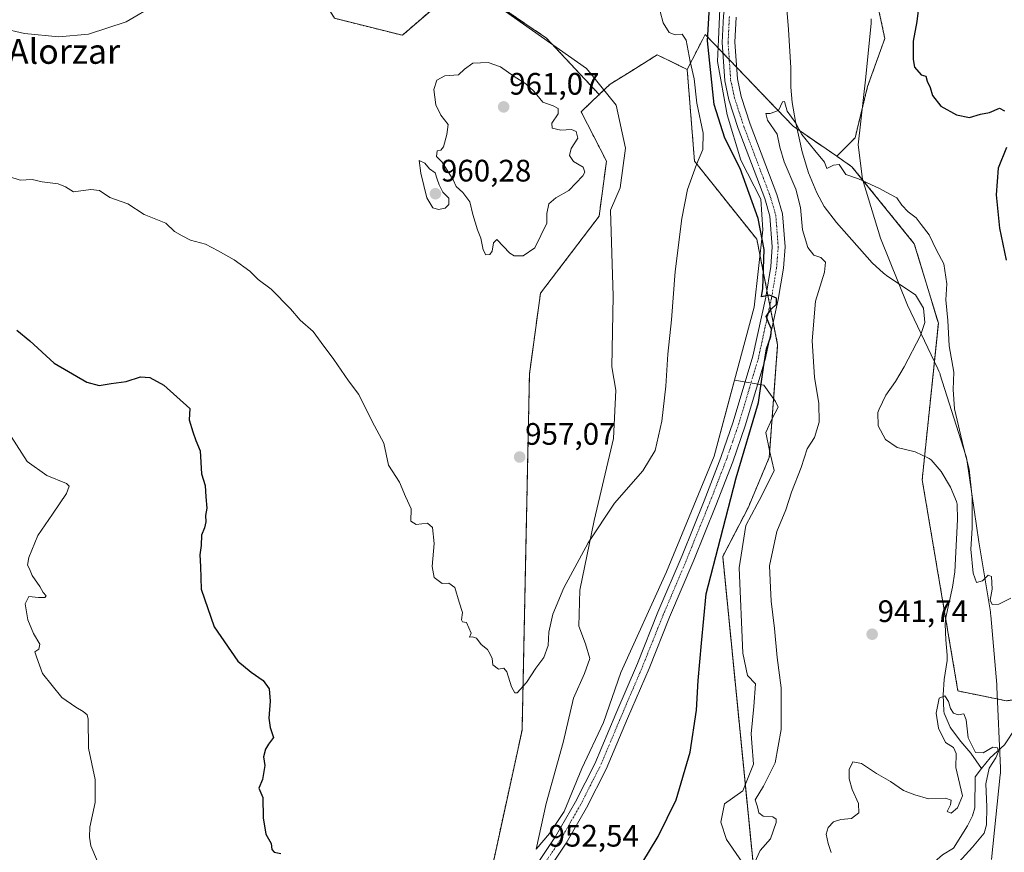
# Model space of a CAD drawing. Units: metres. Extents: x 637498 to 640943, y 4762200 to 4764583.
# Drawn here: x 637979 to 638296, y 4762529 to 4762797 of the extents above; entities that cross this region are included whole.
import ezdxf
from ezdxf.enums import TextEntityAlignment as Align

# ---------------------------------------------------------------- set-up
doc = ezdxf.new("R2010")
doc.units = ezdxf.units.M
doc.header["$MEASUREMENT"] = 0
doc.linetypes.add('TRAZO_Y_PUNTO', pattern=[1, 0.5, -0.25, 0, -0.25])
doc.linetypes.add('TRAZOS', pattern=[0.75, 0.5, -0.25])
for name, color, linetype, lineweight in [('Arbolado forestal', 92, 'TRAZOS', 0), ('Arbolado forestal CxS', 92, 'Continuous', 0), ('Carátula', 7, 'Continuous', 5), ('Corriente natural lineal', 142, 'Continuous', 13), ('Curva de nivel maestra', 36, 'Continuous', 30), ('Curva de nivel normal', 36, 'Continuous', 0), ('Espacio natural protegido', 2, 'Continuous', 13), ('Espacio natural protegido CxS', 2, 'Continuous', 0), ('Pista no pavimentada', 254, 'Continuous', 13), ('Pista no pavimentada Cxs', 254, 'Continuous', 0), ('Pista pavimentada eje', 135, 'TRAZO_Y_PUNTO', 0), ('Prado', 92, 'Continuous', 0), ('Prado CxS', 92, 'Continuous', 0), ('Punto de cota en terreno', 7, 'Continuous', 0), ('Rótulo de punto de cota en terreno', 19, 'Continuous', 0), ('Texto cartográfico', 19, 'Continuous', 0)]:
    doc.layers.add(name, color=color, linetype=linetype, lineweight=lineweight)
doc.styles.add('Arial', font='txt', dxfattribs={"height": 0.2})

# ---------------------------------------------------------------- blocks, each defined once
blk = doc.blocks.new('*U154')
at = {"layer": 'Arbolado forestal CxS', "color": 92, "linetype": 'Continuous', "lineweight": 0}
for points in [[(637972.06, 4762840.41, 962.57), (638016.7, 4762834.03, 961.77), (638061.34, 4762828.56, 959.43), (638080.47, 4762797.57, 958.54), (638102.33, 4762792.1, 958.88), (638116, 4762803.95, 958.1), (638120.05, 4762804.24, 957.89), (638128.75, 4762804.86, 957.39), (638148.79, 4762791.18, 958.3), (638165.8, 4762772.99, 958.79), (638159.96, 4762767.43, 959.34), (638168.14, 4762751.5, 959.25), (638165.78, 4762733.74, 958.74), (638146.85, 4762708.89, 958.99), (638143.3, 4762682.84, 957.75), (638140.93, 4762568.02, 954.2), (638126.73, 4762502.92, 951.7)], [(638215.51, 4762524.05, 944.99), (638205.63, 4762624.04, 949.53), (638213.78, 4762639.69, 948.35), (638220.63, 4762655.92, 947.83), (638223.34, 4762692.3, 948.97), (638216.62, 4762726.31, 950.86), (638196.53, 4762751.5, 954.99), (638194.17, 4762781.09, 955.16), (638197.47, 4762787.49, 952.74), (638199.1, 4762790.66, 950.92), (638199.97, 4762792.35, 949.97), (638228.36, 4762762.75, 945.07), (638242.39, 4762753.1, 945.1), (638247.29, 4762749.73, 945.21), (638267.4, 4762724.87, 944.1), (638275.15, 4762699.27, 944.1), (638269.94, 4762648.78, 942.16), (638281.47, 4762580.67, 940.59), (638297.09, 4762577.49, 940.59), (638375.88, 4762587.8, 943.23), (638397.64, 4762586.95, 944.29), (638581.96, 4762626.42, 956.09)]]:
    blk.add_polyline3d(points, dxfattribs=at)
blk = doc.blocks.new('*U203')
at = {"layer": 'Curva de nivel normal', "color": 36, "linetype": 'Continuous', "lineweight": 0}
blk.add_polyline3d([(637973.08, 4762794.42, 960), (637980.49, 4762792.66, 960), (637991.52, 4762791.61, 960), (638001.11, 4762792.48, 960), (638013.3, 4762796.4, 960), (638022.89, 4762801.98, 960)], dxfattribs=at)
blk = doc.blocks.new('5PATER')
at = {"layer": 'Carátula', "linetype": 'Continuous', "lineweight": 5}
h = blk.add_hatch(color=250, dxfattribs=at)
edge = h.paths.add_edge_path()
edge.add_ellipse((0, 0.01), major_axis=(-1.33, -1.34), ratio=0.999422, start_angle=0, end_angle=360)

msp = doc.modelspace()

# ---------------------------------------------------------------- linework, layer by layer
at = {"layer": 'Arbolado forestal', "color": 92, "linetype": 'TRAZOS', "lineweight": 0}
for points in [[(638259.57, 4763052.94, 954.58), (638260.17, 4763042.63, 952.46), (638263.86, 4762979.37, 951.57), (638259.13, 4762924.92, 949.97), (638273.32, 4762903.61, 950.74), (638278.26, 4762891.15, 951.28), (638292.44, 4762855.43, 953.42), (638292.3, 4762854.56, 953.41), (638292.16, 4762853.71, 953.41), (638291.07, 4762852.75, 953.29), (638289.7, 4762851.56, 953.14), (638286.86, 4762851.69, 952.84), (638281.86, 4762851.93, 952.4), (638275.54, 4762848.26, 951.83), (638266, 4762842.71, 949), (638258.63, 4762832.39, 948.48), (638254.94, 4762819.48, 947.79), (638254.94, 4762805.1, 947.38), (638257.89, 4762791.09, 947.49), (638252.36, 4762775.6, 947.63), (638248.3, 4762759.01, 945.67), (638242.39, 4762753.1, 945.1)], [(638165.8, 4762772.99, 958.79), (638148.79, 4762791.19, 958.3), (638128.75, 4762804.86, 957.39), (638120.05, 4762804.24, 957.89), (638115.99, 4762803.95, 958.1), (638102.33, 4762792.1, 958.88), (638080.47, 4762797.57, 958.54), (638061.33, 4762828.56, 959.43), (638016.7, 4762834.03, 961.77), (637972.06, 4762840.41, 962.57)], [(638242.39, 4762753.1, 945.1), (638229.59, 4762761.91, 945.22), (638228.36, 4762762.75, 945.07), (638210.12, 4762781.77, 947.1), (638207.74, 4762784.25, 947.46), (638205.7, 4762786.38, 947.75), (638199.97, 4762792.35, 949.97), (638199.1, 4762790.66, 950.92), (638197.47, 4762787.5, 952.74), (638194.17, 4762781.09, 955.16)], [(638194.17, 4762781.09, 955.16), (638184.52, 4762785.79, 956), (638175.42, 4762780.14, 957.55), (638169.32, 4762776.36, 958.44), (638165.8, 4762772.99, 958.79)], [(638194.17, 4762781.09, 955.16), (638196.53, 4762751.5, 954.99), (638216.62, 4762726.31, 950.86), (638219.86, 4762709.9, 950.1), (638220.84, 4762704.96, 949.94), (638221.91, 4762699.54, 949.64), (638223.34, 4762692.3, 948.97), (638220.63, 4762655.92, 947.83), (638213.78, 4762639.69, 948.35), (638205.63, 4762624.04, 949.53), (638215.51, 4762524.05, 944.99)], [(638016.66, 4762323.61, 941.31), (638016.32, 4762326.22, 941.46), (638016.03, 4762328.58, 941.58), (638014.34, 4762341.94, 943.14), (638028.54, 4762377.45, 947.18), (638060.48, 4762423.61, 948.31), (638081.78, 4762440.18, 948.94), (638105.44, 4762486.35, 951.24), (638126.73, 4762502.92, 951.7), (638140.93, 4762568.02, 954.2), (638143.3, 4762682.84, 957.75), (638146.85, 4762708.89, 958.99), (638165.77, 4762733.74, 958.74), (638168.14, 4762751.5, 959.25), (638159.96, 4762767.43, 959.34), (638165.8, 4762772.99, 958.79)], [(638462.85, 4762600.92, 947.83), (638397.64, 4762586.95, 944.29), (638393.19, 4762587.13, 943.72), (638375.88, 4762587.8, 943.23), (638366.14, 4762586.52, 942.86), (638346.03, 4762583.89, 941.89), (638339.5, 4762583.04, 941.64), (638304.74, 4762578.49, 940.84), (638297.09, 4762577.49, 940.59), (638281.47, 4762580.67, 940.59), (638277.54, 4762603.91, 940.69), (638269.94, 4762648.78, 942.16), (638270.72, 4762656.33, 942.02), (638275.15, 4762699.27, 944.1), (638267.4, 4762724.87, 944.1), (638247.29, 4762749.73, 945.21), (638242.39, 4762753.1, 945.1)]]:
    msp.add_polyline3d(points, dxfattribs=at)
at = {"layer": 'Arbolado forestal CxS', "color": 92, "linetype": 'Continuous', "lineweight": 0}
for points in [[(638297.09, 4762577.49, 940.59), (638281.47, 4762580.67, 940.59), (638269.94, 4762648.78, 942.16), (638275.15, 4762699.27, 944.1), (638267.4, 4762724.87, 944.1), (638247.29, 4762749.73, 945.21), (638242.39, 4762753.1, 945.1), (638242.39, 4762753.1, 945.1), (638248.3, 4762759.01, 945.67), (638252.36, 4762775.6, 947.63), (638257.89, 4762791.09, 947.49), (638254.94, 4762805.1, 947.38), (638254.94, 4762819.48, 947.79), (638258.63, 4762832.39, 948.48), (638266, 4762842.71, 949), (638275.54, 4762848.26, 951.83), (638281.86, 4762851.93, 952.4), (638289.7, 4762851.56, 953.14), (638292.16, 4762853.71, 953.41), (638292.44, 4762855.43, 953.42), (638273.32, 4762903.61, 950.74), (638259.13, 4762924.92, 949.97), (638263.86, 4762979.37, 951.57), (638259.57, 4763052.94, 954.58)], [(638254.94, 4762805.1, 947.38), (638257.89, 4762791.09, 947.49), (638252.36, 4762775.6, 947.63), (638248.3, 4762759.01, 945.67), (638242.39, 4762753.1, 945.1), (638228.36, 4762762.75, 945.07), (638199.97, 4762792.35, 949.97), (638199.1, 4762790.66, 950.92), (638197.47, 4762787.49, 952.74), (638194.17, 4762781.09, 955.16), (638184.52, 4762785.79, 956), (638175.42, 4762780.14, 957.55), (638169.32, 4762776.36, 958.44), (638165.8, 4762772.99, 958.79), (638148.79, 4762791.18, 958.3), (638128.75, 4762804.86, 957.39)], [(638116, 4762803.95, 958.1), (638102.33, 4762792.1, 958.88), (638080.47, 4762797.57, 958.54)]]:
    msp.add_polyline3d(points, dxfattribs=at)
at = {"layer": 'Corriente natural lineal', "color": 142, "linetype": 'Continuous', "lineweight": 13}
for points in [[(638225.98, 4762804.52, 946.13), (638226.86, 4762793.95, 945.94), (638227.57, 4762781.6, 946.4), (638227.63, 4762775.37, 946.45), (638228.05, 4762770.38, 945.84), (638229.05, 4762764.3, 945.44), (638231.25, 4762754.55, 944.43), (638233.28, 4762747.77, 944.28), (638235.95, 4762741.3, 944.22), (638238.36, 4762736.92, 944.1), (638242.31, 4762731.72, 943.93), (638253.82, 4762718.72, 943.64), (638257.47, 4762715.34, 943.51), (638258.87, 4762714.28, 943.43), (638267.81, 4762708.44, 943.7), (638270.32, 4762704.12, 943.35), (638270.8, 4762699.52, 943.19), (638269.39, 4762695.3, 943.13), (638264.18, 4762685.17, 942.83), (638261.36, 4762680.41, 942.67), (638258.18, 4762676.07, 942.65), (638256.04, 4762671.54, 942.53), (638255.69, 4762670.43, 942.51), (638255.78, 4762666.17, 942.46), (638258.08, 4762661.76, 942.45), (638261.87, 4762659.21, 942.18), (638267.71, 4762657.76, 942.11), (638272.21, 4762655.62, 942), (638272.83, 4762655.16, 942.01), (638276.03, 4762651.45, 942.07), (638279.04, 4762646.33, 942.24), (638281.02, 4762641.73, 942.13), (638281.17, 4762640.89, 942.01), (638281.28, 4762635.91, 941.4), (638280.44, 4762619.06, 941.24), (638279.7, 4762614.12, 941.27), (638277.59, 4762604.33, 940.69), (638277.33, 4762602.19, 940.71), (638277.55, 4762597.2, 940.85), (638278.03, 4762592.2, 940.69), (638277.96, 4762590.45, 940.53), (638277.08, 4762584.37, 940.27), (638276.68, 4762579.39, 939.97), (638276.92, 4762574.13, 939.81), (638277.02, 4762573.55, 939.8), (638278.97, 4762568.95, 939.73), (638279.36, 4762568.33, 939.73), (638282.41, 4762564.37, 939.77), (638285.61, 4762560.56, 939.67), (638289.1, 4762555.62, 939.68)], [(638315, 4762585, 941.3), (638307.12, 4762580.58, 941.33), (638304.64, 4762578.4, 940.83), (638302.06, 4762573.99, 940.73), (638300.04, 4762568.68, 940.38), (638296.51, 4762563.29, 940.07), (638291.88, 4762559.08, 940.02), (638289.1, 4762555.62, 939.68)], [(638289.1, 4762555.62, 939.68), (638287, 4762553, 939.3)], [(638287, 4762553, 939.3), (638286.87, 4762543.03, 939.13), (638286.13, 4762540.38, 939.12), (638284.57, 4762537.13, 939.11), (638280.03, 4762529.98, 938.68), (638276.5, 4762527.85, 938.61), (638273.15, 4762524.96, 938.79), (638268.05, 4762519.32, 938.42), (638263.86, 4762512.74, 938.51), (638259.07, 4762508.86, 938.18), (638255.97, 4762505.55, 938.07), (638252.11, 4762499.49, 937.97), (638250.2, 4762493.33, 938.06), (638247.13, 4762487.93, 937.87), (638244.45, 4762481.26, 937.96), (638242.8, 4762478.35, 937.78), (638230.24, 4762466.59, 937.52), (638224.52, 4762463.85, 937.32), (638217, 4762459, 937.23)]]:
    msp.add_polyline3d(points, dxfattribs=at)
at = {"layer": 'Curva de nivel maestra', "color": 36, "linetype": 'Continuous', "lineweight": 30}
for points in [[(638179.57, 4762525.06, 950), (638184.86, 4762533.79, 950), (638190.57, 4762545.57, 950), (638195.14, 4762560.92, 950), (638197.22, 4762574.47, 950), (638197.73, 4762584.08, 950), (638198.79, 4762596.06, 950), (638200.29, 4762611.99, 950), (638204.93, 4762629.8, 950), (638209.94, 4762649.42, 950), (638217.15, 4762673.64, 950), (638218.83, 4762684.97, 950), (638219.76, 4762690.97, 950), (638221.13, 4762694.97, 950), (638221.36, 4762697.3, 950), (638220.52, 4762699.3, 950), (638219.59, 4762701.43, 950), (638221.26, 4762703.81, 950), (638223.02, 4762705.44, 950), (638223, 4762707.29, 950), (638220.7, 4762708.29, 950), (638218.15, 4762707.74, 950), (638218.56, 4762710.43, 950), (638219.01, 4762722.97, 950), (638217.04, 4762733.05, 950), (638211.25, 4762749.12, 950), (638206.29, 4762758.93, 950), (638202.82, 4762769.78, 950), (638200.72, 4762790.29, 950), (638201.79, 4762808.62, 950)], [(638269.09, 4762803.67, 950), (638268.25, 4762796.53, 950), (638267.03, 4762790.24, 950), (638267, 4762784.28, 950), (638267.51, 4762781.86, 950), (638269.6, 4762779.35, 950), (638271.11, 4762778.92, 950), (638271.59, 4762777.29, 950), (638272.48, 4762775.22, 950), (638273.26, 4762772.64, 950), (638275.93, 4762769.28, 950), (638280.98, 4762766.42, 950), (638285.16, 4762765.57, 950), (638288.74, 4762766.61, 950), (638291.61, 4762767.2, 950), (638294.84, 4762768.57, 950), (638296.47, 4762767.72, 950)], [(638297.08, 4762755.87, 950), (638294.39, 4762749.29, 950), (638293.76, 4762740.62, 950), (638294.92, 4762729.85, 950), (638297.07, 4762719.57, 950)], [(637978.07, 4762697, 950), (637982.17, 4762693.6, 950), (637990.11, 4762686.36, 950), (638000.6, 4762680.19, 950), (638004.56, 4762679.16, 950), (638008.4, 4762679.8, 950), (638013.33, 4762680.5, 950), (638017.91, 4762681.98, 950), (638020.96, 4762681.75, 950), (638025.48, 4762679.28, 950), (638033.83, 4762671.77, 950), (638033.55, 4762668.12, 950), (638034.76, 4762664.26, 950), (638035.72, 4762661.41, 950), (638037.12, 4762658.08, 950), (638037.61, 4762650.64, 950), (638038.8, 4762646.88, 950), (638038.94, 4762643.28, 950), (638039.24, 4762639.64, 950), (638038.85, 4762637.28, 950), (638039, 4762635.17, 950), (638038.58, 4762633.26, 950), (638037.59, 4762630.91, 950), (638037.48, 4762627.52, 950), (638037, 4762624.54, 950), (638037.21, 4762620.76, 950), (638037.49, 4762613.54, 950), (638041.61, 4762601.37, 950), (638049.25, 4762590.28, 950), (638053.62, 4762586.76, 950), (638057.45, 4762584.03, 950), (638059.4, 4762581.35, 950), (638059.73, 4762577.35, 950), (638059.29, 4762571.9, 950), (638059.75, 4762568.93, 950), (638060.82, 4762565.64, 950), (638059.21, 4762563.46, 950), (638058.16, 4762561.9, 950), (638057.56, 4762559.46, 950), (638057.94, 4762556.68, 950), (638057.26, 4762552.11, 950), (638056.04, 4762549.35, 950), (638057.32, 4762546.32, 950), (638057.47, 4762539.77, 950), (638058.32, 4762534.45, 950), (638060.02, 4762531.44, 950), (638060.27, 4762529.52, 950), (638060.96, 4762528.66, 950), (638063.16, 4762528.25, 950)]]:
    msp.add_polyline3d(points, dxfattribs=at)
at = {"layer": 'Curva de nivel normal', "color": 36, "linetype": 'Continuous', "lineweight": 0}
for points in [[(637975.41, 4762746.54, 955), (637979.11, 4762745.4, 955), (637982.97, 4762745.64, 955), (637986.2, 4762744.84, 955), (637991.41, 4762744.22, 955), (637993.71, 4762743.22, 955), (637996.33, 4762741.63, 955), (638001.89, 4762742.4, 955), (638004.71, 4762742.02, 955), (638008.04, 4762739.84, 955), (638013.77, 4762737.74, 955), (638019.04, 4762734.35, 955), (638026.03, 4762731.47, 955), (638028.86, 4762728.85, 955), (638031.36, 4762727.41, 955), (638034.06, 4762726.08, 955), (638038.91, 4762724.78, 955), (638043, 4762722.56, 955), (638048.14, 4762719.74, 955), (638053.15, 4762716.07, 955), (638055.86, 4762713.38, 955), (638060.05, 4762710.22, 955), (638066.24, 4762703.88, 955), (638069.39, 4762700.26, 955), (638073.62, 4762696.56, 955), (638076.14, 4762693.08, 955), (638080.29, 4762687.6, 955), (638084.92, 4762680.65, 955), (638088.26, 4762676.23, 955), (638092.64, 4762667.58, 955), (638096.31, 4762660.58, 955), (638097.89, 4762653.5, 955), (638101.41, 4762648.03, 955), (638103.4, 4762643.35, 955), (638105.16, 4762639.44, 955), (638105.1, 4762635.38, 955), (638106.75, 4762634.36, 955), (638110.49, 4762634.77, 955), (638112.08, 4762633.36, 955), (638112.64, 4762628.25, 955), (638111.93, 4762620.75, 955), (638112.59, 4762617.25, 955), (638115.15, 4762615.32, 955), (638117.35, 4762615.48, 955), (638119.24, 4762614.04, 955), (638120.69, 4762609.26, 955), (638121.7, 4762606, 955), (638121.36, 4762603.56, 955), (638121.68, 4762602.92, 955), (638123.03, 4762602.78, 955), (638124.54, 4762599.31, 955), (638123.96, 4762598.05, 955), (638124.97, 4762598.16, 955), (638126.22, 4762597.72, 955), (638127.71, 4762595.67, 955), (638129.79, 4762594.08, 955), (638130.61, 4762592.52, 955), (638131.32, 4762591.1, 955), (638131.5, 4762589.08, 955), (638133.29, 4762587.74, 955), (638135.1, 4762588.03, 955), (638136.04, 4762586.8, 955), (638137.48, 4762582, 955), (638138.59, 4762580.09, 955), (638139.32, 4762580.06, 955), (638142.36, 4762583.44, 955), (638145.35, 4762588.06, 955), (638147.98, 4762591.5, 955), (638149.34, 4762595.31, 955), (638149.56, 4762599.64, 955), (638150.88, 4762605.45, 955), (638154.42, 4762613.87, 955), (638162.2, 4762628.45, 955), (638170.73, 4762641.22, 955), (638179.9, 4762651.62, 955), (638183.83, 4762658.21, 955), (638186, 4762667.63, 955), (638187.31, 4762678.97, 955), (638187.88, 4762689.3, 955), (638189.16, 4762700.3, 955), (638190.31, 4762715.97, 955), (638192.44, 4762733.06, 955), (638194.3, 4762742.36, 955), (638197.14, 4762750.39, 955), (638199.21, 4762755.29, 955), (638199.29, 4762760.54, 955), (638197.32, 4762770.18, 955), (638196.39, 4762778, 955), (638195.08, 4762783.68, 955), (638193.86, 4762790.47, 955), (638192.56, 4762792.5, 955), (638190.27, 4762792.21, 955), (638188.41, 4762793.02, 955), (638186.46, 4762796.07, 955), (638185.48, 4762799.75, 955)], [(638141.26, 4762721.02, 960), (638145.02, 4762723.52, 960), (638148.9, 4762731.46, 960), (638148.9, 4762734.64, 960), (638149.57, 4762737.78, 960), (638151.77, 4762739.69, 960), (638156.06, 4762742.05, 960), (638160.54, 4762746.8, 960), (638161.14, 4762748.01, 960), (638160.65, 4762749.6, 960), (638157.56, 4762751.36, 960), (638156.22, 4762753.29, 960), (638156.8, 4762755.62, 960), (638158.92, 4762758.96, 960), (638158.41, 4762761.06, 960), (638156.84, 4762761.68, 960), (638153.44, 4762761.48, 960), (638150.66, 4762762.16, 960), (638150.58, 4762763.74, 960), (638152.58, 4762766.74, 960), (638152.54, 4762768.48, 960), (638150.98, 4762769.35, 960), (638147.58, 4762770.58, 960), (638144.71, 4762774.08, 960), (638142.13, 4762776.41, 960), (638138.34, 4762778.78, 960), (638134.02, 4762781.96, 960), (638130, 4762783.29, 960), (638125.11, 4762783.14, 960), (638122.34, 4762781.2, 960), (638120.48, 4762779.29, 960), (638116.02, 4762779.04, 960), (638113.48, 4762777.65, 960), (638112.48, 4762774.66, 960), (638113.15, 4762769.62, 960), (638114.79, 4762766.32, 960), (638117.07, 4762763.35, 960), (638116.64, 4762760.14, 960), (638115.62, 4762756.1, 960), (638114.78, 4762755.04, 960), (638113.54, 4762754.87, 960), (638113.36, 4762753.01, 960), (638115.15, 4762751.22, 960), (638118.72, 4762745.5, 960), (638119.71, 4762743.36, 960), (638121.81, 4762741.42, 960), (638124.08, 4762738.36, 960), (638125.03, 4762734.31, 960), (638126.54, 4762729.41, 960), (638127.69, 4762726.68, 960), (638128.37, 4762722.91, 960), (638129.21, 4762721.27, 960), (638130.52, 4762721.38, 960), (638131.24, 4762722.47, 960), (638131.68, 4762725.12, 960), (638132.77, 4762726.29, 960), (638136.97, 4762721.83, 960), (638138.36, 4762721.03, 960), (638141.26, 4762721.02, 960)], [(638215.89, 4762525.2, 945), (638217.67, 4762529.18, 945), (638221, 4762532.94, 945), (638222.81, 4762538.29, 945), (638222.82, 4762539.33, 945), (638221.81, 4762540.12, 945), (638218.62, 4762540.27, 945), (638217.32, 4762541.32, 945), (638216.87, 4762543.28, 945), (638216.14, 4762545.61, 945), (638218.75, 4762549.93, 945), (638222.59, 4762557.48, 945), (638224.44, 4762568.19, 945), (638224.5, 4762581.66, 945), (638223.14, 4762591.44, 945), (638222.37, 4762600.76, 945), (638221.3, 4762609.6, 945), (638221.06, 4762614.03, 945), (638220.7, 4762621.05, 945), (638223.09, 4762632.08, 945), (638225.94, 4762639.09, 945), (638227.83, 4762644.77, 945), (638230.89, 4762652.75, 945), (638232.89, 4762658.73, 945), (638235.18, 4762662.35, 945), (638236.76, 4762667.33, 945), (638236.64, 4762673.37, 945), (638235.17, 4762681.9, 945), (638234.44, 4762693.58, 945), (638235.56, 4762706.38, 945), (638238.42, 4762715.72, 945), (638238.77, 4762718.95, 945), (638237.22, 4762720.4, 945), (638235.03, 4762721.21, 945), (638233.08, 4762723.71, 945), (638231.35, 4762729.4, 945), (638230.69, 4762736.58, 945), (638229.17, 4762742.51, 945), (638225.41, 4762751.27, 945), (638224.06, 4762756.01, 945), (638223.22, 4762760.17, 945), (638220.1, 4762764.73, 945), (638219.55, 4762766.91, 945), (638220.98, 4762766.84, 945), (638223.6, 4762767.84, 945), (638224.92, 4762770.62, 945), (638225.54, 4762770.7, 945), (638226.43, 4762767.67, 945), (638229.16, 4762763.77, 945), (638231.14, 4762760.09, 945), (638235.28, 4762754.98, 945), (638238.47, 4762751.19, 945), (638239.15, 4762749.1, 945), (638241.4, 4762750.2, 945), (638243.13, 4762750.46, 945), (638245.28, 4762747.23, 945), (638249.4, 4762745.85, 945), (638256.21, 4762742.74, 945), (638259.46, 4762740.86, 945), (638261.79, 4762739.65, 945), (638263.36, 4762737.32, 945), (638265.37, 4762735.15, 945), (638268, 4762733.25, 945), (638269.6, 4762731.05, 945), (638272.15, 4762727.78, 945), (638274.54, 4762722.83, 945), (638276.92, 4762718.4, 945), (638277.92, 4762711.94, 945), (638277.56, 4762706.81, 945), (638278.17, 4762700.16, 945), (638278.66, 4762691.95, 945), (638280.16, 4762683.46, 945), (638279.92, 4762677.88, 945), (638280.36, 4762671.61, 945), (638283.21, 4762659.33, 945), (638285.1, 4762652.2, 945), (638286.05, 4762643.07, 945), (638286.01, 4762633.14, 945), (638285.68, 4762626.44, 945), (638286.33, 4762618.61, 945), (638287.5, 4762615.6, 945), (638289.34, 4762616.14, 945), (638291.18, 4762617.98, 945), (638292.3, 4762617.56, 945), (638292.51, 4762613.52, 945), (638291.86, 4762609.93, 945), (638292.52, 4762608.5, 945), (638294.64, 4762608.62, 945), (638298.56, 4762610.54, 945)], [(638113.97, 4762735.91, 960), (638116.14, 4762736.39, 960), (638117.37, 4762737.54, 960), (638117.28, 4762739.56, 960), (638115.42, 4762741.5, 960), (638114.21, 4762743.85, 960), (638113.56, 4762745.65, 960), (638112.92, 4762747.74, 960), (638111.06, 4762748.99, 960), (638109.58, 4762750.88, 960), (638107.77, 4762751.69, 960), (638108.32, 4762747.68, 960), (638110.23, 4762739.69, 960), (638112.2, 4762736.47, 960), (638113.97, 4762735.91, 960)], [(637974.47, 4762665.4, 945), (637981.31, 4762654.7, 945), (637987.75, 4762650.18, 945), (637994.08, 4762647.56, 945), (637994.86, 4762646.75, 945), (637994.09, 4762644.34, 945), (637989.58, 4762637.64, 945), (637984.8, 4762630.84, 945), (637981.87, 4762623.73, 945), (637981.42, 4762621.22, 945), (637982.08, 4762620.02, 945), (637983, 4762617.94, 945), (637985.44, 4762614.38, 945), (637986.56, 4762612.43, 945), (637987.49, 4762611.38, 945), (637987.11, 4762610.81, 945), (637985.04, 4762610.84, 945), (637981.88, 4762611.16, 945), (637980.76, 4762608.72, 945), (637981.53, 4762603.62, 945), (637983.4, 4762599.23, 945), (637985.48, 4762595.76, 945), (637985.15, 4762594.19, 945), (637983.88, 4762593.29, 945), (637984.37, 4762591.65, 945), (637986.32, 4762586.26, 945), (637992.55, 4762578.51, 945), (637997.01, 4762575.44, 945), (637999.42, 4762574.02, 945), (638000.73, 4762572.97, 945), (638001.05, 4762571.54, 945), (638001.09, 4762562.22, 945), (638003.29, 4762552.13, 945), (638003.28, 4762544.65, 945), (638001.61, 4762536.7, 945), (638001.49, 4762533.49, 945), (638001.91, 4762530.7, 945), (638004.02, 4762525.65, 945)], [(638240.64, 4762528.58, 940), (638239.65, 4762531.5, 940), (638238.99, 4762534.47, 940), (638239.58, 4762536.6, 940), (638241.34, 4762538.47, 940), (638243.67, 4762539.2, 940), (638247.1, 4762539.55, 940), (638249.5, 4762541.39, 940), (638249.46, 4762544.39, 940), (638247.42, 4762548.92, 940), (638246.45, 4762552.33, 940), (638246.4, 4762555.35, 940), (638247.57, 4762557.84, 940), (638250.38, 4762557.28, 940), (638255.17, 4762554.05, 940), (638259.75, 4762551.46, 940), (638263.94, 4762548.58, 940), (638267.52, 4762547.17, 940), (638271.94, 4762545.92, 940), (638277.46, 4762546.11, 940), (638279.32, 4762545.46, 940), (638279.04, 4762543.98, 940), (638278.01, 4762541.76, 940), (638279.34, 4762541.3, 940), (638281.37, 4762542.96, 940), (638282.93, 4762546.82, 940), (638280.77, 4762555.99, 940), (638280.87, 4762560.51, 940), (638280.06, 4762562.41, 940), (638277.45, 4762564.09, 940), (638275.15, 4762568.66, 940), (638274.43, 4762573.56, 940), (638275.46, 4762578.34, 940), (638277.21, 4762579.1, 940), (638278.4, 4762577.26, 940), (638279.03, 4762575.01, 940), (638280.08, 4762573.46, 940), (638281.52, 4762572.93, 940), (638283.41, 4762573.27, 940), (638284.16, 4762571.31, 940), (638284.76, 4762565.54, 940), (638287.16, 4762560.81, 940), (638289.63, 4762560.75, 940), (638292.67, 4762562.5, 940), (638294.22, 4762562.3, 940), (638294.59, 4762561.16, 940), (638293.7, 4762559.1, 940), (638291.59, 4762555.75, 940), (638290.5, 4762550.7, 940), (638290.78, 4762543.29, 940), (638290.72, 4762537.53, 940), (638289.94, 4762534.84, 940), (638286.18, 4762530.3, 940), (638278.24, 4762521.6, 940)]]:
    msp.add_polyline3d(points, dxfattribs=at)
at = {"layer": 'Espacio natural protegido', "color": 2, "linetype": 'Continuous', "lineweight": 13}
for points in [[(638239.37, 4762858.65, 948.15), (638233.62, 4762855.27, 947.77), (638228.22, 4762852.09, 948.27), (638224.84, 4762849.48, 948.41), (638220, 4762843.04, 948.28), (638218.67, 4762839.83, 948.26), (638216.83, 4762836.52, 948.19), (638213.63, 4762830.71, 948.05), (638208.84, 4762815.62, 947.78), (638204.67, 4762800.67, 948.19), (638204.27, 4762790.75, 947.94), (638203.98, 4762783.63, 948.19), (638207.1, 4762766.4, 947.69), (638211.44, 4762751.86, 949.1), (638217.9, 4762739.27, 949.01), (638218.6, 4762729.37, 950.1), (638215.77, 4762704.4, 950.23), (638209.43, 4762680.85, 951.34)], [(638239.37, 4762858.65, 948.15), (638233.62, 4762855.27, 947.77), (638228.22, 4762852.09, 948.27), (638224.84, 4762849.48, 948.41), (638220, 4762843.04, 948.28), (638218.67, 4762839.83, 948.26), (638216.83, 4762836.52, 948.19), (638213.63, 4762830.71, 948.05), (638208.84, 4762815.62, 947.78), (638204.67, 4762800.67, 948.19), (638204.27, 4762790.75, 947.94), (638203.98, 4762783.63, 948.19), (638207.1, 4762766.4, 947.69), (638211.44, 4762751.86, 949.1), (638217.9, 4762739.27, 949.01), (638218.6, 4762729.37, 950.1), (638215.77, 4762704.4, 950.23), (638209.43, 4762680.85, 951.34)], [(638239.37, 4762858.65, 948.15), (638233.62, 4762855.27, 947.77), (638228.22, 4762852.09, 948.27), (638224.84, 4762849.48, 948.41), (638220, 4762843.04, 948.28), (638218.67, 4762839.83, 948.26), (638216.83, 4762836.52, 948.19), (638213.63, 4762830.71, 948.05), (638208.84, 4762815.62, 947.78), (638204.67, 4762800.67, 948.19), (638204.27, 4762790.75, 947.94), (638203.98, 4762783.63, 948.19), (638207.1, 4762766.4, 947.69), (638211.44, 4762751.86, 949.1), (638217.9, 4762739.27, 949.01), (638218.6, 4762729.37, 950.1), (638215.77, 4762704.4, 950.23), (638209.43, 4762680.85, 951.34)], [(638209.43, 4762680.85, 951.34), (638208.05, 4762675.74, 951.54), (638202.83, 4762656.36, 951.33), (638187.53, 4762619.08, 951.43), (638172.77, 4762586.64, 952.13), (638167.23, 4762570.51, 952.28), (638160.15, 4762555.64, 952.63), (638154.56, 4762541.8, 952.66), (638149.74, 4762534.72, 952.67), (638145.52, 4762529.68, 952.53), (638148.67, 4762544.36, 953.25), (638154.14, 4762564.04, 953.55), (638157.56, 4762578.34, 953.59), (638161.09, 4762586.29, 953.37), (638162.78, 4762591.15, 953.27), (638161.42, 4762595.83, 953.52), (638159.28, 4762601.51, 953.9), (638159.56, 4762613.21, 954.12), (638164.22, 4762635.67, 955.2), (638170.45, 4762662.1, 956.38), (638171.18, 4762677.62, 956.62), (638169.89, 4762685.23, 956.78), (638170.35, 4762707.99, 956.89), (638169.44, 4762735.68, 958.38), (638172.61, 4762742.86, 958.42), (638174.27, 4762755.73, 958.6), (638171.22, 4762769.53, 958.57), (638163.23, 4762779.53, 958.71), (638161.72, 4762781.43, 958.72), (638135.58, 4762799.75, 957.86)], [(638209.43, 4762680.85, 951.34), (638208.05, 4762675.74, 951.54), (638202.83, 4762656.36, 951.33), (638187.53, 4762619.08, 951.43), (638172.77, 4762586.64, 952.13), (638167.23, 4762570.51, 952.28), (638160.15, 4762555.64, 952.63), (638154.56, 4762541.8, 952.66), (638149.74, 4762534.72, 952.67), (638145.52, 4762529.68, 952.53), (638148.67, 4762544.36, 953.25), (638154.14, 4762564.04, 953.55), (638157.56, 4762578.34, 953.59), (638161.09, 4762586.29, 953.37), (638162.78, 4762591.15, 953.27), (638161.42, 4762595.83, 953.52), (638159.28, 4762601.51, 953.9), (638159.56, 4762613.21, 954.12), (638164.22, 4762635.67, 955.2), (638170.45, 4762662.1, 956.38), (638171.18, 4762677.62, 956.62), (638169.89, 4762685.23, 956.78), (638170.35, 4762707.99, 956.89), (638169.44, 4762735.68, 958.38), (638172.61, 4762742.86, 958.42), (638174.27, 4762755.73, 958.6), (638171.22, 4762769.53, 958.57), (638163.23, 4762779.53, 958.71), (638161.72, 4762781.43, 958.72), (638135.58, 4762799.75, 957.86)], [(638253.53, 4762797.37, 947.24), (638253.49, 4762796.39, 947.28), (638253.45, 4762795.88, 947.31), (638251.74, 4762778.81, 947.36), (638251.73, 4762778.67, 947.38), (638249.32, 4762756.74, 945.7), (638250.73, 4762745.69, 945.05), (638256.54, 4762726.65, 944.1), (638265.18, 4762705.02, 943.35), (638275.01, 4762684.56, 943.55), (638275.35, 4762683.8, 943.5), (638275.7, 4762682.88, 943.48), (638275.79, 4762682.58, 943.48), (638283.9, 4762656.93, 944.87), (638284.09, 4762656.29, 944.85), (638284.31, 4762655.33, 944.8), (638284.44, 4762654.57, 944.74), (638288.22, 4762628.71, 945.59), (638291.93, 4762606.17, 944.2), (638292, 4762605.69, 944.06), (638292.07, 4762605.04, 943.88), (638294.02, 4762582.7, 941.39), (638294.04, 4762582.38, 941.33), (638294.06, 4762582.04, 941.26), (638295.19, 4762555.75, 940.53), (638295.21, 4762555.11, 940.56), (638295.17, 4762554.12, 940.6), (638295.13, 4762553.58, 940.61), (638292.34, 4762526.32, 942.78)], [(638214.01, 4762522.33, 945.6), (638206.82, 4762532.75, 947.64), (638205.06, 4762538.31, 947.59), (638206.22, 4762544.3, 948.09), (638212.11, 4762548.48, 947.38), (638215.51, 4762557.06, 947.33), (638215.02, 4762563.96, 947.63), (638214.81, 4762566.84, 947.73), (638215.66, 4762575.63, 947.62), (638216.16, 4762583.01, 947.48), (638213.57, 4762585.63, 947.84), (638212.16, 4762592.85, 947.91), (638210.88, 4762620.41, 948.44), (638213.03, 4762634.05, 948.51), (638216.76, 4762640.89, 947.56), (638218.07, 4762643.3, 947.32), (638222.23, 4762651.77, 946.99), (638220.71, 4762658.22, 948.02), (638219.58, 4762664.05, 948.79), (638221.53, 4762668.53, 948.55), (638223.49, 4762672.13, 947.68), (638222.69, 4762674.02, 947.94), (638218.87, 4762679.29, 949.42), (638209.43, 4762680.85, 951.34)]]:
    msp.add_polyline3d(points, dxfattribs=at)
at = {"layer": 'Espacio natural protegido CxS', "color": 2, "linetype": 'Continuous', "lineweight": 0}
for points in [[(638204.67, 4762800.67, 948.19), (638204.27, 4762790.75, 947.94), (638203.98, 4762783.63, 948.19), (638207.1, 4762766.4, 947.69), (638211.44, 4762751.86, 949.1), (638217.9, 4762739.27, 949.01), (638218.6, 4762729.37, 950.1), (638215.77, 4762704.4, 950.23), (638209.43, 4762680.85, 951.34), (638208.05, 4762675.74, 951.54), (638202.83, 4762656.36, 951.33), (638187.53, 4762619.08, 951.43), (638172.77, 4762586.64, 952.13), (638167.23, 4762570.51, 952.28), (638160.15, 4762555.64, 952.63), (638154.56, 4762541.8, 952.66), (638149.74, 4762534.72, 952.67), (638145.52, 4762529.68, 952.53), (638148.67, 4762544.36, 953.25), (638154.14, 4762564.04, 953.55), (638157.56, 4762578.34, 953.59), (638161.09, 4762586.29, 953.37), (638162.78, 4762591.15, 953.27), (638161.42, 4762595.83, 953.52), (638159.28, 4762601.51, 953.9), (638159.56, 4762613.21, 954.12), (638164.22, 4762635.67, 955.2), (638170.45, 4762662.1, 956.38), (638171.18, 4762677.62, 956.62), (638169.89, 4762685.23, 956.78), (638170.35, 4762707.99, 956.89), (638169.44, 4762735.68, 958.38), (638172.61, 4762742.86, 958.42), (638174.27, 4762755.73, 958.6), (638171.22, 4762769.53, 958.57), (638163.23, 4762779.53, 958.71), (638161.72, 4762781.43, 958.72), (638135.58, 4762799.75, 957.86)], [(638204.67, 4762800.67, 948.19), (638204.27, 4762790.75, 947.94), (638203.98, 4762783.63, 948.19), (638207.1, 4762766.4, 947.69), (638211.44, 4762751.86, 949.1), (638217.9, 4762739.27, 949.01), (638218.6, 4762729.37, 950.1), (638215.77, 4762704.4, 950.23), (638209.43, 4762680.85, 951.34), (638202.83, 4762656.36, 951.33), (638187.53, 4762619.08, 951.43), (638172.77, 4762586.64, 952.13), (638167.23, 4762570.51, 952.28), (638160.15, 4762555.64, 952.63), (638154.56, 4762541.8, 952.66), (638149.74, 4762534.72, 952.67), (638145.52, 4762529.68, 952.53), (638148.67, 4762544.36, 953.25), (638154.14, 4762564.04, 953.55), (638157.56, 4762578.34, 953.59), (638161.09, 4762586.29, 953.37), (638162.78, 4762591.15, 953.27), (638161.42, 4762595.83, 953.52), (638159.28, 4762601.51, 953.9), (638159.56, 4762613.21, 954.12), (638164.22, 4762635.67, 955.2), (638170.45, 4762662.1, 956.38), (638171.18, 4762677.62, 956.62), (638169.89, 4762685.23, 956.78), (638170.35, 4762707.99, 956.89), (638169.44, 4762735.68, 958.38), (638172.61, 4762742.86, 958.42), (638174.27, 4762755.73, 958.6), (638171.22, 4762769.53, 958.57), (638163.23, 4762779.53, 958.71), (638161.72, 4762781.43, 958.72), (638135.58, 4762799.75, 957.86)], [(638204.67, 4762800.67, 948.19), (638204.27, 4762790.75, 947.94), (638203.98, 4762783.62, 948.19), (638207.1, 4762766.4, 947.69), (638211.44, 4762751.86, 949.1), (638217.9, 4762739.27, 949.01), (638218.6, 4762729.37, 950.1), (638215.77, 4762704.4, 950.23), (638209.43, 4762680.85, 951.34), (638208.05, 4762675.74, 951.54), (638202.83, 4762656.36, 951.33), (638187.53, 4762619.08, 951.43), (638172.77, 4762586.64, 952.13), (638167.23, 4762570.51, 952.28), (638160.15, 4762555.64, 952.63), (638154.56, 4762541.8, 952.66), (638149.74, 4762534.72, 952.67), (638145.52, 4762529.68, 952.53), (638148.67, 4762544.36, 953.25), (638154.14, 4762564.04, 953.55), (638157.56, 4762578.34, 953.59), (638161.09, 4762586.29, 953.37), (638162.78, 4762591.15, 953.27), (638161.42, 4762595.83, 953.52), (638159.28, 4762601.51, 953.9), (638159.56, 4762613.21, 954.12), (638164.22, 4762635.67, 955.2), (638170.45, 4762662.1, 956.38), (638171.18, 4762677.62, 956.62), (638169.89, 4762685.23, 956.78), (638170.35, 4762707.99, 956.89), (638169.44, 4762735.68, 958.38), (638172.61, 4762742.86, 958.42), (638174.27, 4762755.73, 958.6), (638171.22, 4762769.53, 958.57), (638163.23, 4762779.53, 958.71), (638161.72, 4762781.43, 958.72), (638135.58, 4762799.75, 957.86)], [(638204.67, 4762800.67, 948.19), (638204.27, 4762790.75, 947.94), (638203.98, 4762783.62, 948.19), (638207.1, 4762766.4, 947.69), (638211.44, 4762751.86, 949.1), (638217.9, 4762739.27, 949.01), (638218.6, 4762729.37, 950.1), (638215.77, 4762704.4, 950.23), (638209.43, 4762680.85, 951.34), (638202.83, 4762656.36, 951.33), (638187.53, 4762619.08, 951.43), (638172.77, 4762586.64, 952.13), (638167.23, 4762570.51, 952.28), (638160.15, 4762555.64, 952.63), (638154.56, 4762541.8, 952.66), (638149.74, 4762534.72, 952.67), (638145.52, 4762529.68, 952.53), (638148.67, 4762544.36, 953.25), (638154.14, 4762564.04, 953.55), (638157.56, 4762578.34, 953.59), (638161.09, 4762586.29, 953.37), (638162.78, 4762591.15, 953.27), (638161.42, 4762595.83, 953.52), (638159.28, 4762601.51, 953.9), (638159.56, 4762613.21, 954.12), (638164.22, 4762635.67, 955.2), (638170.45, 4762662.1, 956.38), (638171.18, 4762677.62, 956.62), (638169.89, 4762685.23, 956.78), (638170.35, 4762707.99, 956.89), (638169.44, 4762735.68, 958.38), (638172.61, 4762742.86, 958.42), (638174.27, 4762755.73, 958.6), (638171.22, 4762769.53, 958.57), (638163.23, 4762779.53, 958.71), (638161.72, 4762781.43, 958.72), (638135.58, 4762799.75, 957.86)], [(638214.01, 4762522.33, 945.6), (638206.82, 4762532.75, 947.64), (638205.06, 4762538.31, 947.59), (638206.22, 4762544.3, 948.09), (638212.11, 4762548.48, 947.38), (638215.51, 4762557.06, 947.33), (638215.02, 4762563.96, 947.63), (638214.81, 4762566.84, 947.73), (638215.66, 4762575.63, 947.62), (638216.16, 4762583.01, 947.48), (638213.57, 4762585.63, 947.84), (638212.16, 4762592.85, 947.91), (638210.88, 4762620.41, 948.44), (638213.03, 4762634.05, 948.51), (638216.76, 4762640.89, 947.56), (638218.07, 4762643.3, 947.32), (638222.23, 4762651.77, 946.99), (638220.71, 4762658.22, 948.02), (638219.58, 4762664.05, 948.79), (638221.53, 4762668.53, 948.55), (638223.49, 4762672.13, 947.68), (638222.69, 4762674.02, 947.94), (638218.87, 4762679.29, 949.42), (638209.43, 4762680.85, 951.34), (638215.77, 4762704.4, 950.23), (638218.6, 4762729.37, 950.1), (638217.9, 4762739.27, 949.01), (638211.44, 4762751.86, 949.1), (638207.1, 4762766.4, 947.69), (638203.98, 4762783.63, 948.19), (638204.27, 4762790.75, 947.94), (638204.67, 4762800.67, 948.19)], [(638214.01, 4762522.33, 945.6), (638206.82, 4762532.75, 947.64), (638205.06, 4762538.31, 947.59), (638206.22, 4762544.3, 948.09), (638212.11, 4762548.48, 947.38), (638215.51, 4762557.06, 947.33), (638215.02, 4762563.96, 947.63), (638214.81, 4762566.84, 947.73), (638215.66, 4762575.62, 947.62), (638216.16, 4762583.01, 947.48), (638213.57, 4762585.63, 947.84), (638212.16, 4762592.85, 947.91), (638210.88, 4762620.41, 948.44), (638213.03, 4762634.05, 948.51), (638216.76, 4762640.89, 947.56), (638218.07, 4762643.3, 947.32), (638222.23, 4762651.77, 946.99), (638220.71, 4762658.22, 948.02), (638219.58, 4762664.05, 948.79), (638221.53, 4762668.53, 948.55), (638223.49, 4762672.13, 947.68), (638222.69, 4762674.02, 947.94), (638218.87, 4762679.29, 949.42), (638209.43, 4762680.85, 951.34), (638215.77, 4762704.4, 950.23), (638218.6, 4762729.37, 950.1), (638217.9, 4762739.27, 949.01), (638211.44, 4762751.86, 949.1), (638207.1, 4762766.4, 947.69), (638203.98, 4762783.62, 948.19), (638204.27, 4762790.75, 947.94), (638204.67, 4762800.67, 948.19)], [(638253.53, 4762797.37, 947.24), (638253.49, 4762796.39, 947.28), (638253.45, 4762795.88, 947.31), (638251.74, 4762778.81, 947.36), (638251.73, 4762778.67, 947.38), (638249.32, 4762756.74, 945.7), (638250.73, 4762745.69, 945.05), (638256.54, 4762726.65, 944.1), (638265.18, 4762705.02, 943.35), (638275.01, 4762684.56, 943.55), (638275.35, 4762683.8, 943.5), (638275.7, 4762682.88, 943.48), (638275.79, 4762682.58, 943.48), (638283.9, 4762656.93, 944.87), (638284.09, 4762656.29, 944.85), (638284.31, 4762655.33, 944.8), (638284.44, 4762654.57, 944.74), (638288.22, 4762628.71, 945.59), (638291.93, 4762606.17, 944.2), (638292, 4762605.69, 944.06), (638292.07, 4762605.04, 943.88), (638294.02, 4762582.7, 941.39), (638294.04, 4762582.38, 941.33), (638294.06, 4762582.04, 941.26), (638295.19, 4762555.75, 940.53), (638295.21, 4762555.11, 940.56), (638295.17, 4762554.12, 940.6), (638295.13, 4762553.58, 940.61), (638292.34, 4762526.32, 942.78)], [(638253.53, 4762797.37, 947.24), (638253.49, 4762796.39, 947.28), (638253.45, 4762795.87, 947.31), (638251.74, 4762778.81, 947.36), (638251.73, 4762778.67, 947.38), (638249.32, 4762756.74, 945.7), (638250.73, 4762745.69, 945.05), (638256.54, 4762726.65, 944.1), (638265.18, 4762705.02, 943.35), (638275.01, 4762684.56, 943.55), (638275.35, 4762683.8, 943.5), (638275.7, 4762682.88, 943.48), (638275.79, 4762682.58, 943.48), (638283.9, 4762656.93, 944.87), (638284.09, 4762656.29, 944.85), (638284.31, 4762655.33, 944.8), (638284.44, 4762654.57, 944.74), (638288.22, 4762628.71, 945.59), (638291.93, 4762606.17, 944.2), (638292, 4762605.69, 944.06), (638292.07, 4762605.04, 943.88), (638294.02, 4762582.7, 941.39), (638294.04, 4762582.38, 941.33), (638294.06, 4762582.04, 941.26), (638295.19, 4762555.75, 940.53), (638295.21, 4762555.11, 940.56), (638295.17, 4762554.12, 940.6), (638295.13, 4762553.58, 940.61), (638292.34, 4762526.32, 942.78)]]:
    msp.add_polyline3d(points, dxfattribs=at)
at = {"layer": 'Pista no pavimentada', "color": 254, "linetype": 'Continuous', "lineweight": 13}
for points in [[(638134.66, 4762508.2, 951.91), (638151.69, 4762533.71, 952.51), (638158.12, 4762544.91, 952.53), (638164.38, 4762557.18, 952.45), (638171.2, 4762573.34, 952.2), (638178.1, 4762589.5, 951.77), (638184.72, 4762606.06, 951.57), (638192.5, 4762624.39, 951.32), (638199.62, 4762641.99, 951.3), (638205.07, 4762655.99, 951.18), (638209.02, 4762667.43, 950.95), (638215.32, 4762688.59, 950.52), (638219.49, 4762707.68, 950.06), (638221.14, 4762717.51, 949.87), (638221.62, 4762723.84, 949.5), (638220.87, 4762733.74, 949.14), (638219.19, 4762739.44, 948.9), (638210.64, 4762762.09, 947.95), (638207.64, 4762771.29, 947.59), (638206.31, 4762777.43, 947.75), (638205.46, 4762789.81, 947.75), (638205.9, 4762798.34, 947.78), (638207.06, 4762806.9, 947.74), (638209.81, 4762822.91, 948)], [(638209.98, 4762797.96, 947.44), (638209.56, 4762789.84, 947.34), (638210.38, 4762778, 947.05), (638211.6, 4762772.36, 947.36), (638214.51, 4762763.45, 947.15), (638223.08, 4762740.74, 948.04), (638224.92, 4762734.48, 948.44), (638225.73, 4762723.84, 949.14), (638225.21, 4762717.02, 948.99), (638223.52, 4762706.9, 949.25), (638219.29, 4762687.57, 949.49), (638212.92, 4762666.18, 950.4), (638208.91, 4762654.58, 950.41), (638203.43, 4762640.48, 950.76), (638196.28, 4762622.83, 951.09), (638188.51, 4762604.5, 951.29), (638181.88, 4762587.93, 951.62), (638174.97, 4762571.74, 951.98), (638168.09, 4762555.46, 952.19), (638161.72, 4762542.96, 952.41), (638155.18, 4762531.55, 952.39), (638138.08, 4762505.95, 951.94)]]:
    msp.add_polyline3d(points, dxfattribs=at)
at = {"layer": 'Pista no pavimentada Cxs', "color": 254, "linetype": 'Continuous', "lineweight": 0}
for points in [[(638134.66, 4762508.2, 951.91), (638151.69, 4762533.71, 952.51), (638158.12, 4762544.91, 952.53), (638164.38, 4762557.18, 952.45), (638171.2, 4762573.34, 952.2), (638178.1, 4762589.5, 951.77), (638184.72, 4762606.06, 951.57), (638192.5, 4762624.39, 951.32), (638199.62, 4762641.99, 951.3), (638205.07, 4762655.99, 951.18), (638209.02, 4762667.43, 950.95), (638215.32, 4762688.59, 950.52), (638219.49, 4762707.68, 950.06), (638221.14, 4762717.51, 949.87), (638221.62, 4762723.84, 949.5), (638220.87, 4762733.74, 949.14), (638219.19, 4762739.44, 948.9), (638210.64, 4762762.09, 947.95), (638207.64, 4762771.29, 947.59), (638206.31, 4762777.43, 947.75), (638205.46, 4762789.81, 947.75), (638205.9, 4762798.34, 947.78)], [(638209.98, 4762797.96, 947.44), (638209.56, 4762789.84, 947.34), (638210.38, 4762778, 947.05), (638211.6, 4762772.36, 947.36), (638214.51, 4762763.45, 947.15), (638223.08, 4762740.74, 948.04), (638224.92, 4762734.48, 948.44), (638225.73, 4762723.84, 949.14), (638225.21, 4762717.02, 948.99), (638223.52, 4762706.9, 949.25), (638219.29, 4762687.57, 949.49), (638212.92, 4762666.18, 950.4), (638208.91, 4762654.58, 950.41), (638203.43, 4762640.48, 950.76), (638196.28, 4762622.83, 951.09), (638188.51, 4762604.5, 951.29), (638181.88, 4762587.93, 951.62), (638174.97, 4762571.74, 951.98), (638168.09, 4762555.46, 952.19), (638161.72, 4762542.96, 952.41), (638155.18, 4762531.55, 952.39), (638138.08, 4762505.95, 951.94)]]:
    msp.add_polyline3d(points, dxfattribs=at)
at = {"layer": 'Pista pavimentada eje', "color": 135, "linetype": 'TRAZO_Y_PUNTO', "lineweight": 0}
msp.add_polyline3d([(638207.78, 4762798.15, 947.55), (638207.35, 4762789.83, 947.51), (638207.76, 4762783.91, 947.45), (638208.19, 4762777.72, 947.42), (638209.46, 4762771.83, 947.51), (638210.96, 4762767.23, 947.57), (638212.42, 4762762.77, 947.68), (638220.98, 4762740.09, 948.74), (638221.82, 4762737.24, 948.77), (638222.74, 4762734.11, 948.82), (638223.52, 4762723.84, 949.33), (638223.02, 4762717.27, 949.47), (638222.17, 4762712.21, 949.76), (638221.35, 4762707.29, 949.98), (638219.26, 4762697.75, 949.93), (638217.15, 4762688.08, 950.19), (638210.81, 4762666.81, 950.83), (638208.81, 4762661.01, 950.71), (638206.83, 4762655.29, 951), (638204.09, 4762648.24, 950.87), (638201.37, 4762641.24, 951.22), (638197.79, 4762632.41, 951.17), (638194.23, 4762623.61, 951.25), (638190.35, 4762614.45, 951.35), (638186.46, 4762605.28, 951.55), (638183.15, 4762597, 951.6), (638179.83, 4762588.72, 951.71), (638172.93, 4762572.54, 952.12), (638169.52, 4762564.46, 952.19), (638166.08, 4762556.32, 952.4), (638162.89, 4762550.07, 952.39), (638159.76, 4762543.94, 952.48), (638156.55, 4762538.34, 952.57), (638153.28, 4762532.63, 952.47), (638144.73, 4762519.83, 952.35)], dxfattribs=at)
at = {"layer": 'Prado', "color": 92, "linetype": 'Continuous', "lineweight": 0}
for points in [[(638194.17, 4762781.09, 955.16), (638184.52, 4762785.79, 956), (638175.42, 4762780.14, 957.55), (638169.32, 4762776.36, 958.44), (638165.8, 4762772.99, 958.79)], [(638194.17, 4762781.09, 955.16), (638196.53, 4762751.5, 954.99), (638216.62, 4762726.31, 950.86), (638219.86, 4762709.9, 950.1), (638220.84, 4762704.96, 949.94), (638221.91, 4762699.54, 949.64), (638223.34, 4762692.3, 948.97), (638220.63, 4762655.92, 947.83), (638213.78, 4762639.69, 948.35), (638205.63, 4762624.04, 949.53), (638215.51, 4762524.05, 944.99)], [(638016.66, 4762323.61, 941.31), (638016.32, 4762326.22, 941.46), (638016.03, 4762328.58, 941.58), (638014.34, 4762341.94, 943.14), (638028.54, 4762377.45, 947.18), (638060.48, 4762423.61, 948.31), (638081.78, 4762440.18, 948.94), (638105.44, 4762486.35, 951.24), (638126.73, 4762502.92, 951.7), (638140.93, 4762568.02, 954.2), (638143.3, 4762682.84, 957.75), (638146.85, 4762708.89, 958.99), (638165.77, 4762733.74, 958.74), (638168.14, 4762751.5, 959.25), (638159.96, 4762767.43, 959.34), (638165.8, 4762772.99, 958.79)]]:
    msp.add_polyline3d(points, dxfattribs=at)
at = {"layer": 'Prado CxS', "color": 92, "linetype": 'Continuous', "lineweight": 0}
msp.add_polyline3d([(638126.73, 4762502.92, 951.7), (638140.93, 4762568.02, 954.2), (638143.3, 4762682.84, 957.75), (638146.85, 4762708.89, 958.99), (638165.78, 4762733.74, 958.74), (638168.14, 4762751.5, 959.25), (638159.96, 4762767.43, 959.34), (638165.8, 4762772.99, 958.79), (638169.32, 4762776.36, 958.44), (638175.42, 4762780.14, 957.55), (638184.52, 4762785.79, 956), (638194.17, 4762781.09, 955.16), (638194.17, 4762781.09, 955.16), (638196.53, 4762751.5, 954.99), (638216.62, 4762726.31, 950.86), (638223.34, 4762692.3, 948.97), (638220.63, 4762655.92, 947.83), (638213.78, 4762639.69, 948.35), (638205.63, 4762624.04, 949.53), (638215.51, 4762524.05, 944.99)], dxfattribs=at)

# ---------------------------------------------------------------- block references
at = {"layer": 'Arbolado forestal CxS', "color": 92, "linetype": 'Continuous', "lineweight": 0}
msp.add_blockref('*U154', (0, 0), dxfattribs=at)
at = {"layer": 'Curva de nivel normal', "color": 36, "linetype": 'Continuous', "lineweight": 0}
msp.add_blockref('*U203', (0, 0), dxfattribs=at)
at = {"layer": 'Punto de cota en terreno', "linetype": 'Continuous', "lineweight": 0}
for p in [(638135, 4762769, 961.07), (638113, 4762741, 960.28), (638140.16, 4762656.1, 957.07), (638253.81, 4762598.95, 941.74)]:
    msp.add_blockref('5PATER', p, dxfattribs=at)

# ---------------------------------------------------------------- texts
at = {"layer": 'Rótulo de punto de cota en terreno', "color": 19, "linetype": 'Continuous', "lineweight": 0, "style": 'Arial'}
for s, p in [('961,07', (638136.76, 4762770.76)), ('960,28', (638114.76, 4762742.76)), ('957,07', (638141.92, 4762657.86)), ('941,74', (638255.57, 4762600.71)), ('952,54', (638149.46, 4762528.29))]:
    msp.add_text(s, height=7, dxfattribs=at).set_placement(p, align=Align.BOTTOM_LEFT)
at = {"layer": 'Texto cartográfico', "color": 19, "linetype": 'Continuous', "lineweight": 0, "style": 'Arial'}
msp.add_text('Alorzar', height=8, dxfattribs=at).set_placement((637993.28, 4762786.9), align=Align.MIDDLE_CENTER)

doc.saveas('drawing.dxf')
